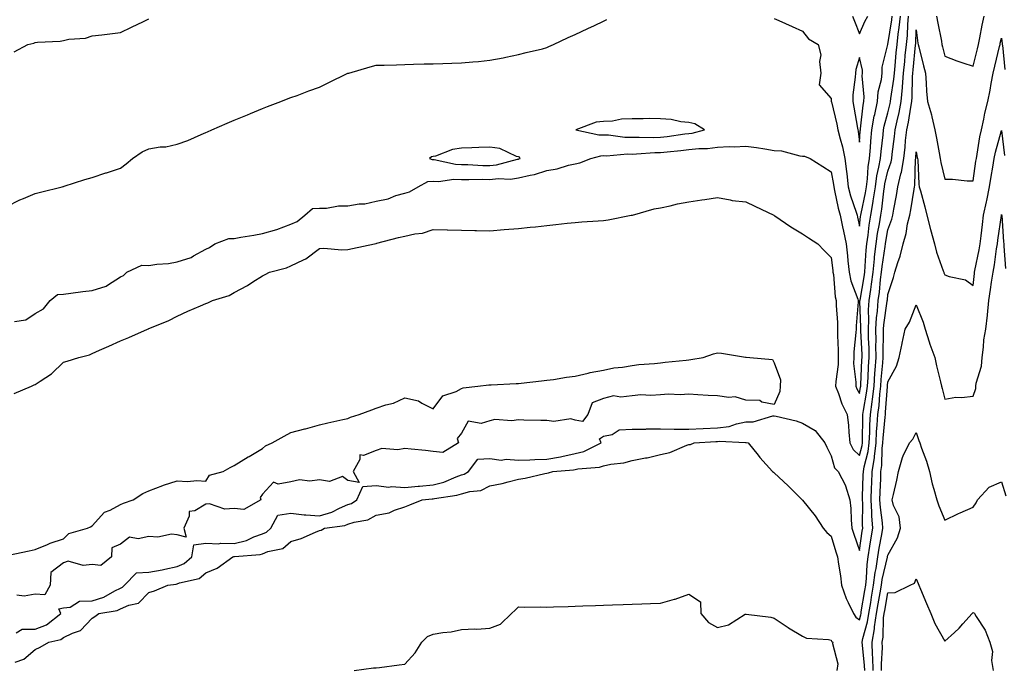
# Model space of a CAD drawing. Units: inches. Extents: x 1016003 to 1018643, y 7348058 to 7350698.
# Drawn here: x 1017023 to 1017369, y 7348212 to 7348441 of the extents above; entities that cross this region are included whole.
import ezdxf

# ---------------------------------------------------------------- set-up
doc = ezdxf.new("R2010")
doc.units = ezdxf.units.IN
doc.header["$MEASUREMENT"] = 0
doc.layers.add('Contour_10167348', color=7, linetype='Continuous', true_color=0xaa6e41)

msp = doc.modelspace()

# ---------------------------------------------------------------- linework, layer by layer
at = {"layer": 'Contour_10167348'}
for points in [[(1017018.05, 7348375.06, 3243), (1017022.64, 7348377.33, 3243), (1017023.98, 7348377.85, 3243), (1017028.05, 7348379.59, 3243), (1017029.87, 7348380.1, 3243), (1017037.51, 7348381.92, 3243), (1017037.94, 7348382.03, 3243), (1017038.05, 7348382.05, 3243), (1017038.24, 7348382.11, 3243), (1017045.5, 7348384.47, 3243), (1017048.05, 7348385.16, 3243), (1017052.91, 7348386.79, 3243), (1017053.12, 7348386.86, 3243), (1017058.05, 7348388.47, 3243), (1017060.02, 7348389.95, 3243), (1017062.29, 7348391.92, 3243), (1017065.73, 7348394.24, 3243), (1017068.05, 7348395.26, 3243), (1017072.06, 7348395.93, 3243), (1017073.97, 7348396.01, 3243), (1017078.05, 7348396.96, 3243), (1017081.71, 7348398.25, 3243), (1017086.49, 7348400.36, 3243), (1017088.05, 7348400.99, 3243), (1017088.69, 7348401.28, 3243), (1017090.17, 7348401.92, 3243), (1017095.65, 7348404.32, 3243), (1017098.05, 7348405.37, 3243), (1017102.71, 7348407.26, 3243), (1017103.86, 7348407.73, 3243), (1017108.05, 7348409.42, 3243), (1017109.84, 7348410.14, 3243), (1017114.43, 7348411.92, 3243), (1017117.04, 7348412.93, 3243), (1017118.05, 7348413.29, 3243), (1017120.19, 7348414.06, 3243), (1017124.37, 7348415.6, 3243), (1017128.05, 7348416.89, 3243), (1017131.41, 7348418.57, 3243), (1017137.85, 7348421.72, 3243), (1017138.05, 7348421.82, 3243), (1017138.13, 7348421.85, 3243), (1017138.39, 7348421.92, 3243), (1017145.88, 7348424.08, 3243), (1017148.05, 7348424.64, 3243), (1017150.85, 7348424.72, 3243), (1017155.13, 7348424.84, 3243), (1017158.05, 7348424.92, 3243), (1017161.14, 7348425.01, 3243), (1017164.86, 7348425.11, 3243), (1017168.05, 7348425.2, 3243), (1017171.42, 7348425.29, 3243), (1017174.58, 7348425.38, 3243), (1017178.05, 7348425.48, 3243), (1017182.01, 7348425.88, 3243), (1017184.03, 7348425.94, 3243), (1017188.05, 7348426.41, 3243), (1017192.72, 7348427.25, 3243), (1017193.6, 7348427.47, 3243), (1017198.05, 7348428.37, 3243), (1017200.82, 7348429.14, 3243), (1017206.59, 7348430.47, 3243), (1017208.05, 7348430.85, 3243), (1017208.78, 7348431.19, 3243), (1017210.36, 7348431.92, 3243), (1017215.56, 7348434.41, 3243), (1017218.05, 7348435.47, 3243), (1017222.43, 7348437.54, 3243), (1017224.77, 7348438.63, 3243), (1017228.05, 7348440.18, 3243), (1017229.2, 7348440.77, 3243)], [(1017020.66, 7348309.31, 3241), (1017026.78, 7348311.92, 3241), (1017027.67, 7348312.3, 3241), (1017028.05, 7348312.47, 3241), (1017029.8, 7348313.66, 3241), (1017033.79, 7348316.17, 3241), (1017038.05, 7348320.3, 3241), (1017039.3, 7348320.67, 3241), (1017043.45, 7348321.92, 3241), (1017047.11, 7348322.85, 3241), (1017048.05, 7348323.38, 3241), (1017050.64, 7348324.51, 3241), (1017054, 7348325.98, 3241), (1017058.05, 7348327.76, 3241), (1017060.95, 7348329.02, 3241), (1017067.53, 7348331.92, 3241), (1017067.92, 7348332.05, 3241), (1017068.05, 7348332.11, 3241), (1017068.4, 7348332.27, 3241), (1017075.03, 7348334.94, 3241), (1017078.05, 7348336.52, 3241), (1017081.8, 7348338.17, 3241), (1017086.25, 7348340.13, 3241), (1017088.05, 7348340.92, 3241), (1017088.76, 7348341.2, 3241), (1017090.41, 7348341.92, 3241), (1017096.28, 7348343.69, 3241), (1017098.05, 7348344.82, 3241), (1017102.71, 7348347.27, 3241), (1017104.65, 7348348.52, 3241), (1017108.05, 7348350.61, 3241), (1017108.91, 7348351.07, 3241), (1017110.52, 7348351.92, 3241), (1017116.5, 7348353.47, 3241), (1017118.05, 7348354.2, 3241), (1017122.44, 7348356.32, 3241), (1017123.32, 7348356.64, 3241), (1017128.05, 7348360.19, 3241), (1017129.66, 7348360.31, 3241), (1017135.93, 7348359.81, 3241), (1017138.05, 7348359.92, 3241), (1017139.69, 7348360.28, 3241), (1017147.41, 7348361.92, 3241), (1017147.94, 7348362.03, 3241), (1017148.05, 7348362.05, 3241), (1017148.23, 7348362.09, 3241), (1017155.82, 7348364.15, 3241), (1017158.05, 7348364.61, 3241), (1017161.56, 7348365.43, 3241), (1017164.37, 7348365.6, 3241), (1017168.05, 7348366.95, 3241), (1017172.96, 7348366.83, 3241), (1017173.15, 7348366.82, 3241), (1017178.05, 7348366.72, 3241), (1017182.75, 7348366.62, 3241), (1017183.37, 7348366.6, 3241), (1017188.05, 7348366.5, 3241), (1017193.02, 7348366.89, 3241), (1017193.08, 7348366.9, 3241), (1017198.05, 7348367.28, 3241), (1017202.25, 7348367.73, 3241), (1017204.05, 7348367.92, 3241), (1017208.05, 7348368.35, 3241), (1017211.28, 7348368.69, 3241), (1017215.25, 7348369.11, 3241), (1017218.05, 7348369.41, 3241), (1017220.37, 7348369.6, 3241), (1017226.09, 7348369.96, 3241), (1017228.05, 7348370.11, 3241), (1017229.62, 7348370.35, 3241), (1017237.71, 7348371.92, 3241), (1017238, 7348371.97, 3241), (1017238.05, 7348372, 3241), (1017238.16, 7348372.02, 3241), (1017245.77, 7348374.19, 3241), (1017248.05, 7348374.59, 3241), (1017251.39, 7348375.26, 3241), (1017254.05, 7348375.92, 3241), (1017258.05, 7348376.65, 3241), (1017262.58, 7348377.39, 3241), (1017263.61, 7348377.48, 3241), (1017268.05, 7348378.12, 3241), (1017272.58, 7348377.39, 3241), (1017273.27, 7348377.15, 3241), (1017278.05, 7348376.66, 3241), (1017281.25, 7348375.12, 3241), (1017287.89, 7348371.92, 3241), (1017287.99, 7348371.86, 3241), (1017288.05, 7348371.84, 3241), (1017288.3, 7348371.67, 3241), (1017293.95, 7348367.82, 3241), (1017298.05, 7348365.36, 3241), (1017300.14, 7348364.01, 3241), (1017303.34, 7348361.92, 3241), (1017305.67, 7348359.54, 3241), (1017308.05, 7348357.06, 3241), (1017308.65, 7348352.51, 3241), (1017308.7, 7348351.92, 3241), (1017308.87, 7348351.1, 3241), (1017309.44, 7348343.31, 3241), (1017309.82, 7348341.92, 3241), (1017309.82, 7348340.16, 3241), (1017310.35, 7348334.23, 3241), (1017310.35, 7348331.92, 3241), (1017310.3, 7348329.68, 3241), (1017310.6, 7348324.46, 3241), (1017310.53, 7348321.92, 3241), (1017310.5, 7348319.46, 3241), (1017309.68, 7348313.56, 3241), (1017309.66, 7348311.92, 3241), (1017310.69, 7348309.28, 3241), (1017311.79, 7348305.67, 3241), (1017313.71, 7348301.92, 3241), (1017314.23, 7348298.1, 3241), (1017314.28, 7348295.69, 3241), (1017314.69, 7348291.92, 3241), (1017315.78, 7348289.65, 3241), (1017318.05, 7348287.48, 3241), (1017318.99, 7348290.98, 3241), (1017319.11, 7348291.92, 3241), (1017319.16, 7348293.03, 3241), (1017319.21, 7348300.76, 3241), (1017319.27, 7348301.92, 3241), (1017319.46, 7348303.33, 3241), (1017320.55, 7348309.42, 3241), (1017320.85, 7348311.92, 3241), (1017321.05, 7348314.91, 3241), (1017321.21, 7348318.76, 3241), (1017321.43, 7348321.92, 3241), (1017321.4, 7348325.26, 3241), (1017321.23, 7348328.74, 3241), (1017321.19, 7348331.92, 3241), (1017321.36, 7348335.23, 3241), (1017321.22, 7348338.74, 3241), (1017321.43, 7348341.92, 3241), (1017321.99, 7348345.86, 3241), (1017322.31, 7348347.66, 3241), (1017322.86, 7348351.92, 3241), (1017323.3, 7348356.67, 3241), (1017323.39, 7348357.27, 3241), (1017323.88, 7348361.92, 3241), (1017324.43, 7348365.54, 3241), (1017325.08, 7348368.95, 3241), (1017325.56, 7348371.92, 3241), (1017325.92, 7348374.05, 3241), (1017326.59, 7348380.45, 3241), (1017326.8, 7348381.92, 3241), (1017326.95, 7348383.02, 3241), (1017328.05, 7348387.44, 3241), (1017329.21, 7348390.76, 3241), (1017329.4, 7348391.92, 3241), (1017329.57, 7348393.44, 3241), (1017330.36, 7348399.61, 3241), (1017330.62, 7348401.92, 3241), (1017331.28, 7348405.15, 3241), (1017331.97, 7348408, 3241), (1017332.7, 7348411.92, 3241), (1017333.17, 7348416.81, 3241), (1017333.17, 7348417.04, 3241), (1017333.56, 7348421.92, 3241), (1017333.96, 7348426.01, 3241), (1017334.17, 7348428.04, 3241), (1017334.55, 7348431.92, 3241), (1017334.89, 7348435.08, 3241), (1017335.06, 7348438.93, 3241), (1017335.34, 7348441.92, 3241)], [(1017020.66, 7348429.32, 3244), (1017025.51, 7348431.92, 3244), (1017027.57, 7348432.4, 3244), (1017028.05, 7348432.62, 3244), (1017028.89, 7348432.76, 3244), (1017036.87, 7348433.1, 3244), (1017038.05, 7348433.37, 3244), (1017039.92, 7348433.8, 3244), (1017045.81, 7348434.16, 3244), (1017048.05, 7348434.96, 3244), (1017051.51, 7348435.38, 3244), (1017054.29, 7348435.68, 3244), (1017058.05, 7348436.16, 3244), (1017061.96, 7348438.01, 3244), (1017066.14, 7348440.01, 3244), (1017068.05, 7348440.92, 3244)], [(1017020.78, 7348334.65, 3242), (1017024.79, 7348335.18, 3242), (1017028.05, 7348337.42, 3242), (1017030.95, 7348339.02, 3242), (1017033.3, 7348341.92, 3242), (1017035.88, 7348344.08, 3242), (1017038.05, 7348344.22, 3242), (1017040.65, 7348344.52, 3242), (1017044.87, 7348345.1, 3242), (1017048.05, 7348345.45, 3242), (1017053, 7348346.97, 3242), (1017053.45, 7348347.32, 3242), (1017058.05, 7348350.28, 3242), (1017059.18, 7348350.79, 3242), (1017060.25, 7348351.92, 3242), (1017065.59, 7348354.38, 3242), (1017068.05, 7348354.3, 3242), (1017070.86, 7348354.73, 3242), (1017074.98, 7348354.99, 3242), (1017078.05, 7348355.57, 3242), (1017082.92, 7348357.05, 3242), (1017083.77, 7348357.64, 3242), (1017088.05, 7348360.07, 3242), (1017089.38, 7348360.59, 3242), (1017091.31, 7348361.92, 3242), (1017096.17, 7348363.8, 3242), (1017098.05, 7348363.8, 3242), (1017100.35, 7348364.22, 3242), (1017104.99, 7348364.98, 3242), (1017108.05, 7348365.57, 3242), (1017113.03, 7348366.9, 3242), (1017113.07, 7348366.9, 3242), (1017118.05, 7348368.82, 3242), (1017120.26, 7348369.71, 3242), (1017122.89, 7348371.92, 3242), (1017125.64, 7348374.33, 3242), (1017128.05, 7348374.46, 3242), (1017130.59, 7348374.45, 3242), (1017134.75, 7348375.22, 3242), (1017138.05, 7348375.22, 3242), (1017142.03, 7348375.9, 3242), (1017144.02, 7348375.95, 3242), (1017148.05, 7348376.94, 3242), (1017152.25, 7348377.73, 3242), (1017154.95, 7348378.82, 3242), (1017158.05, 7348379.66, 3242), (1017159.79, 7348380.18, 3242), (1017162.78, 7348381.92, 3242), (1017166.15, 7348383.82, 3242), (1017168.05, 7348383.89, 3242), (1017169.93, 7348383.8, 3242), (1017175.36, 7348384.61, 3242), (1017178.05, 7348384.52, 3242), (1017180.61, 7348384.48, 3242), (1017185.4, 7348384.56, 3242), (1017188.05, 7348384.52, 3242), (1017190.95, 7348384.82, 3242), (1017195.3, 7348384.67, 3242), (1017198.05, 7348385.05, 3242), (1017202.18, 7348386.06, 3242), (1017203.74, 7348386.23, 3242), (1017208.05, 7348387.7, 3242), (1017211.7, 7348388.27, 3242), (1017215.63, 7348389.49, 3242), (1017218.05, 7348389.99, 3242), (1017219.65, 7348390.31, 3242), (1017223.5, 7348391.92, 3242), (1017227.1, 7348392.87, 3242), (1017228.05, 7348392.89, 3242), (1017228.99, 7348392.86, 3242), (1017236.49, 7348393.48, 3242), (1017238.05, 7348393.44, 3242), (1017239.61, 7348393.48, 3242), (1017246.02, 7348393.95, 3242), (1017248.05, 7348394, 3242), (1017250.39, 7348394.27, 3242), (1017255.23, 7348394.74, 3242), (1017258.05, 7348395.08, 3242), (1017261.59, 7348395.45, 3242), (1017264.59, 7348395.38, 3242), (1017268.05, 7348395.85, 3242), (1017272.21, 7348396.08, 3242), (1017274.01, 7348395.97, 3242), (1017278.05, 7348396.25, 3242), (1017281.84, 7348395.7, 3242), (1017284.74, 7348395.23, 3242), (1017288.05, 7348394.74, 3242), (1017290.66, 7348394.53, 3242), (1017297.12, 7348392.85, 3242), (1017298.05, 7348392.75, 3242), (1017298.76, 7348392.64, 3242), (1017300.71, 7348391.92, 3242), (1017305.19, 7348389.06, 3242), (1017308.05, 7348387.24, 3242), (1017308.9, 7348382.77, 3242), (1017309, 7348381.92, 3242), (1017309.32, 7348380.65, 3242), (1017310.53, 7348374.4, 3242), (1017311.26, 7348371.92, 3242), (1017312.13, 7348367.84, 3242), (1017312.45, 7348366.32, 3242), (1017313.38, 7348361.92, 3242), (1017313.85, 7348357.72, 3242), (1017314, 7348355.97, 3242), (1017314.43, 7348351.92, 3242), (1017315.03, 7348348.9, 3242), (1017317.49, 7348342.48, 3242), (1017317.64, 7348341.92, 3242), (1017317.64, 7348341.51, 3242), (1017316.86, 7348333.11, 3242), (1017316.86, 7348331.92, 3242), (1017316.82, 7348330.69, 3242), (1017316.07, 7348323.9, 3242), (1017316.02, 7348321.92, 3242), (1017316, 7348319.86, 3242), (1017316.74, 7348313.22, 3242), (1017316.72, 7348311.92, 3242), (1017317.09, 7348310.97, 3242), (1017318.05, 7348309.32, 3242), (1017318.44, 7348311.52, 3242), (1017318.49, 7348311.92, 3242), (1017318.52, 7348312.39, 3242), (1017318.91, 7348321.07, 3242), (1017318.97, 7348321.92, 3242), (1017318.96, 7348322.82, 3242), (1017318.55, 7348331.43, 3242), (1017318.54, 7348331.92, 3242), (1017318.57, 7348332.43, 3242), (1017318.21, 7348341.76, 3242), (1017318.22, 7348341.92, 3242), (1017318.25, 7348342.12, 3242), (1017319.7, 7348350.27, 3242), (1017319.92, 7348351.92, 3242), (1017320.1, 7348353.98, 3242), (1017320.36, 7348359.61, 3242), (1017320.61, 7348361.92, 3242), (1017321.06, 7348364.93, 3242), (1017321.49, 7348368.48, 3242), (1017322.04, 7348371.92, 3242), (1017322.85, 7348376.72, 3242), (1017322.92, 7348377.05, 3242), (1017323.66, 7348381.92, 3242), (1017324.16, 7348385.8, 3242), (1017324.91, 7348388.78, 3242), (1017325.42, 7348391.92, 3242), (1017325.64, 7348394.33, 3242), (1017326.37, 7348400.24, 3242), (1017326.53, 7348401.92, 3242), (1017326.76, 7348403.21, 3242), (1017328.05, 7348407.96, 3242), (1017328.81, 7348411.15, 3242), (1017328.96, 7348411.92, 3242), (1017329.06, 7348412.93, 3242), (1017330.16, 7348419.81, 3242), (1017330.34, 7348421.92, 3242), (1017330.58, 7348424.45, 3242), (1017331.01, 7348428.96, 3242), (1017331.3, 7348431.92, 3242), (1017331.68, 7348435.55, 3242), (1017332.05, 7348437.92, 3242), (1017332.43, 7348441.92, 3242)], [(1017288.05, 7348441.04, 3243), (1017289.64, 7348440.33, 3243), (1017294.35, 7348438.22, 3243), (1017298.05, 7348436.58, 3243), (1017300.07, 7348433.94, 3243), (1017303.49, 7348431.92, 3243), (1017304.4, 7348428.26, 3243), (1017304, 7348425.98, 3243), (1017304.5, 7348421.92, 3243), (1017303.91, 7348417.78, 3243), (1017308.05, 7348412.91, 3243), (1017308.13, 7348412, 3243), (1017308.13, 7348411.92, 3243), (1017308.16, 7348411.82, 3243), (1017310.06, 7348403.93, 3243), (1017310.46, 7348401.92, 3243), (1017311.2, 7348398.77, 3243), (1017312.08, 7348395.95, 3243), (1017312.85, 7348391.92, 3243), (1017313.48, 7348387.35, 3243), (1017313.55, 7348386.43, 3243), (1017314.09, 7348381.92, 3243), (1017314.89, 7348378.76, 3243), (1017316.9, 7348373.07, 3243), (1017317.24, 7348371.92, 3243), (1017317.38, 7348371.25, 3243), (1017318.05, 7348368.1, 3243), (1017318.46, 7348371.51, 3243), (1017318.53, 7348371.92, 3243), (1017318.63, 7348372.49, 3243), (1017320.18, 7348379.79, 3243), (1017320.5, 7348381.92, 3243), (1017320.87, 7348384.75, 3243), (1017321.06, 7348388.91, 3243), (1017321.55, 7348391.92, 3243), (1017321.91, 7348395.77, 3243), (1017322.05, 7348397.92, 3243), (1017322.44, 7348401.92, 3243), (1017323.27, 7348406.7, 3243), (1017323.44, 7348407.32, 3243), (1017324.4, 7348411.92, 3243), (1017324.64, 7348415.33, 3243), (1017325.78, 7348419.66, 3243), (1017326.03, 7348421.92, 3243), (1017326.04, 7348423.93, 3243), (1017328.04, 7348431.91, 3243), (1017328.04, 7348431.92, 3243), (1017328.05, 7348431.93, 3243), (1017329.4, 7348440.58, 3243), (1017329.52, 7348441.92, 3243)], [(1017315.61, 7348441.92, 3244), (1017316.27, 7348440.14, 3244), (1017318.05, 7348435.67, 3244), (1017319.89, 7348440.08, 3244), (1017320.99, 7348441.92, 3244)], [(1017345.17, 7348441.92, 3241), (1017345.56, 7348439.43, 3241), (1017346.88, 7348433.09, 3241), (1017347.08, 7348431.92, 3241), (1017347.28, 7348431.14, 3241), (1017348.05, 7348427.9, 3241), (1017352.35, 7348426.22, 3241), (1017354.42, 7348425.55, 3241), (1017358.05, 7348424.27, 3241), (1017359.53, 7348430.43, 3241), (1017359.9, 7348431.92, 3241), (1017360.37, 7348434.24, 3241), (1017361.18, 7348438.78, 3241), (1017361.88, 7348441.92, 3241)], [(1017021.34, 7348225.21, 3240), (1017023.51, 7348226.46, 3240), (1017028.05, 7348226.45, 3240), (1017031.99, 7348227.98, 3240), (1017037.05, 7348231.92, 3240), (1017036.34, 7348233.63, 3240), (1017038.05, 7348234, 3240), (1017040.32, 7348234.19, 3240), (1017043.69, 7348236.28, 3240), (1017048.05, 7348236.37, 3240), (1017052.26, 7348237.71, 3240), (1017056.07, 7348239.94, 3240), (1017058.05, 7348240.89, 3240), (1017058.77, 7348241.2, 3240), (1017059.49, 7348241.92, 3240), (1017063.71, 7348246.26, 3240), (1017068.05, 7348246.44, 3240), (1017072.67, 7348247.3, 3240), (1017073.7, 7348247.58, 3240), (1017078.05, 7348248.51, 3240), (1017080.45, 7348249.51, 3240), (1017083.18, 7348251.92, 3240), (1017083.89, 7348256.09, 3240), (1017088.05, 7348256.74, 3240), (1017092.63, 7348256.5, 3240), (1017093.27, 7348256.69, 3240), (1017098.05, 7348256.56, 3240), (1017102.39, 7348257.58, 3240), (1017105.03, 7348258.9, 3240), (1017108.05, 7348260, 3240), (1017109.42, 7348260.55, 3240), (1017110.93, 7348261.92, 3240), (1017113.45, 7348266.52, 3240), (1017118.05, 7348267.19, 3240), (1017122.72, 7348266.59, 3240), (1017123.29, 7348266.68, 3240), (1017128.05, 7348266.31, 3240), (1017132.42, 7348267.55, 3240), (1017135.12, 7348268.99, 3240), (1017138.05, 7348270.23, 3240), (1017139.32, 7348270.65, 3240), (1017141.18, 7348271.92, 3240), (1017143.32, 7348276.65, 3240), (1017148.05, 7348276.93, 3240), (1017152.47, 7348276.35, 3240), (1017153.42, 7348276.55, 3240), (1017158.05, 7348276.23, 3240), (1017162.81, 7348276.68, 3240), (1017163.26, 7348276.72, 3240), (1017168.05, 7348277.17, 3240), (1017171.84, 7348278.13, 3240), (1017176.18, 7348280.05, 3240), (1017178.05, 7348280.69, 3240), (1017179.01, 7348280.96, 3240), (1017180.52, 7348281.92, 3240), (1017183.74, 7348286.23, 3240), (1017188.05, 7348286.42, 3240), (1017192.03, 7348285.91, 3240), (1017193.79, 7348286.18, 3240), (1017198.05, 7348285.85, 3240), (1017202.12, 7348285.99, 3240), (1017203.86, 7348286.11, 3240), (1017208.05, 7348286.25, 3240), (1017212.9, 7348287.07, 3240), (1017213.32, 7348287.19, 3240), (1017218.05, 7348288.19, 3240), (1017221.08, 7348288.89, 3240), (1017227.18, 7348291.92, 3240), (1017226.64, 7348293.33, 3240), (1017228.05, 7348294.29, 3240), (1017231.01, 7348294.87, 3240), (1017233.47, 7348296.51, 3240), (1017238.05, 7348296.75, 3240), (1017242.9, 7348296.77, 3240), (1017243.15, 7348296.83, 3240), (1017248.05, 7348296.85, 3240), (1017252.88, 7348296.75, 3240), (1017253.18, 7348296.79, 3240), (1017258.05, 7348296.71, 3240), (1017263.02, 7348296.95, 3240), (1017263.08, 7348296.95, 3240), (1017268.05, 7348297.18, 3240), (1017272.24, 7348297.73, 3240), (1017274.78, 7348298.64, 3240), (1017278.05, 7348299.29, 3240), (1017280.62, 7348299.35, 3240), (1017287.57, 7348301.44, 3240), (1017288.05, 7348301.46, 3240), (1017288.7, 7348301.27, 3240), (1017295.8, 7348299.68, 3240), (1017298.05, 7348298.88, 3240), (1017302.42, 7348296.3, 3240), (1017305.89, 7348291.92, 3240), (1017306.59, 7348290.47, 3240), (1017308.05, 7348287.34, 3240), (1017309.25, 7348283.12, 3240), (1017310.52, 7348281.92, 3240), (1017313.13, 7348276.99, 3240), (1017313.15, 7348276.82, 3240), (1017314.65, 7348271.92, 3240), (1017315.01, 7348268.88, 3240), (1017315.07, 7348264.9, 3240), (1017315.36, 7348261.92, 3240), (1017316.02, 7348259.88, 3240), (1017318.05, 7348254.07, 3240), (1017319.05, 7348260.92, 3240), (1017319.21, 7348261.92, 3240), (1017319.13, 7348263.01, 3240), (1017319.18, 7348270.79, 3240), (1017319.11, 7348271.92, 3240), (1017319.15, 7348273.02, 3240), (1017319.39, 7348280.59, 3240), (1017319.43, 7348281.92, 3240), (1017319.7, 7348283.57, 3240), (1017321.12, 7348288.85, 3240), (1017321.51, 7348291.92, 3240), (1017321.68, 7348295.56, 3240), (1017321.7, 7348298.27, 3240), (1017321.9, 7348301.92, 3240), (1017322.48, 7348306.35, 3240), (1017322.66, 7348307.31, 3240), (1017323.21, 7348311.92, 3240), (1017323.5, 7348316.47, 3240), (1017323.6, 7348317.47, 3240), (1017323.9, 7348321.92, 3240), (1017323.86, 7348326.11, 3240), (1017323.9, 7348327.76, 3240), (1017323.85, 7348331.92, 3240), (1017324.06, 7348335.92, 3240), (1017324.41, 7348338.28, 3240), (1017324.63, 7348341.92, 3240), (1017325.06, 7348344.91, 3240), (1017325.47, 7348349.35, 3240), (1017325.81, 7348351.92, 3240), (1017326.01, 7348353.97, 3240), (1017327.04, 7348360.91, 3240), (1017327.15, 7348361.92, 3240), (1017327.27, 7348362.7, 3240), (1017328.05, 7348366.77, 3240), (1017329.46, 7348370.52, 3240), (1017329.79, 7348371.92, 3240), (1017330.16, 7348374.03, 3240), (1017331.06, 7348378.91, 3240), (1017331.58, 7348381.92, 3240), (1017332.61, 7348386.48, 3240), (1017332.84, 7348387.13, 3240), (1017333.62, 7348391.92, 3240), (1017334.07, 7348395.9, 3240), (1017334.28, 7348398.15, 3240), (1017334.69, 7348401.92, 3240), (1017335.27, 7348404.7, 3240), (1017336.07, 7348409.94, 3240), (1017336.45, 7348411.92, 3240), (1017336.59, 7348413.38, 3240), (1017336.68, 7348420.55, 3240), (1017336.79, 7348421.92, 3240), (1017336.91, 7348423.07, 3240), (1017337.78, 7348431.65, 3240), (1017337.81, 7348431.92, 3240), (1017337.83, 7348432.14, 3240), (1017338.05, 7348437.15, 3240), (1017338.59, 7348432.46, 3240), (1017338.68, 7348431.92, 3240), (1017338.9, 7348431.07, 3240), (1017340.62, 7348424.49, 3240), (1017341.25, 7348421.92, 3240), (1017341.56, 7348418.41, 3240), (1017341.65, 7348415.52, 3240), (1017342.01, 7348411.92, 3240), (1017343.34, 7348407.21, 3240), (1017343.48, 7348406.49, 3240), (1017344.6, 7348401.92, 3240), (1017345.14, 7348399.01, 3240), (1017346.1, 7348393.87, 3240), (1017346.46, 7348391.92, 3240), (1017346.64, 7348390.51, 3240), (1017348.05, 7348384.63, 3240), (1017350.73, 7348384.59, 3240), (1017355.92, 7348384.04, 3240), (1017358.05, 7348384, 3240), (1017359.03, 7348390.94, 3240), (1017359.18, 7348391.92, 3240), (1017359.48, 7348393.35, 3240), (1017360.43, 7348399.54, 3240), (1017360.99, 7348401.92, 3240), (1017361.79, 7348405.66, 3240), (1017362.12, 7348407.84, 3240), (1017363.15, 7348411.92, 3240), (1017364.03, 7348415.95, 3240), (1017364.4, 7348418.27, 3240), (1017365.12, 7348421.92, 3240), (1017365.69, 7348424.28, 3240), (1017367.34, 7348431.21, 3240), (1017367.5, 7348431.92, 3240), (1017367.6, 7348432.37, 3240), (1017368.05, 7348434.21, 3240), (1017368.29, 7348432.16, 3240), (1017368.3, 7348431.92, 3240), (1017368.32, 7348431.65, 3240), (1017369.24, 7348423.11, 3240)], [(1017021.01, 7348214.88, 3239), (1017024.04, 7348215.94, 3239), (1017028.05, 7348219.28, 3239), (1017029.86, 7348220.11, 3239), (1017032.8, 7348221.92, 3239), (1017037.1, 7348222.86, 3239), (1017038.05, 7348223.51, 3239), (1017041.23, 7348225.1, 3239), (1017044, 7348225.97, 3239), (1017048.05, 7348230.37, 3239), (1017049.07, 7348230.9, 3239), (1017050.49, 7348231.92, 3239), (1017056.9, 7348233.07, 3239), (1017058.05, 7348233.62, 3239), (1017061.04, 7348234.9, 3239), (1017064.39, 7348235.58, 3239), (1017068.05, 7348239.31, 3239), (1017070, 7348239.97, 3239), (1017074.76, 7348241.92, 3239), (1017077.67, 7348242.3, 3239), (1017078.05, 7348242.38, 3239), (1017078.84, 7348242.71, 3239), (1017085.71, 7348244.27, 3239), (1017088.05, 7348246.21, 3239), (1017092.1, 7348247.86, 3239), (1017097.64, 7348251.92, 3239), (1017097.95, 7348252.01, 3239), (1017098.05, 7348252.01, 3239), (1017098.17, 7348252.04, 3239), (1017107.26, 7348252.71, 3239), (1017108.05, 7348252.99, 3239), (1017109.87, 7348253.74, 3239), (1017115.17, 7348254.8, 3239), (1017118.05, 7348257.25, 3239), (1017121.64, 7348258.32, 3239), (1017126.72, 7348260.59, 3239), (1017128.05, 7348261.09, 3239), (1017128.7, 7348261.27, 3239), (1017129.81, 7348261.92, 3239), (1017137.03, 7348262.94, 3239), (1017138.05, 7348263.37, 3239), (1017140.22, 7348264.09, 3239), (1017145.11, 7348264.86, 3239), (1017148.05, 7348266.52, 3239), (1017152.58, 7348267.38, 3239), (1017154.45, 7348268.32, 3239), (1017158.05, 7348269.48, 3239), (1017159.83, 7348270.15, 3239), (1017164.23, 7348271.92, 3239), (1017167.72, 7348272.26, 3239), (1017168.05, 7348272.29, 3239), (1017168.54, 7348272.41, 3239), (1017176.45, 7348273.52, 3239), (1017178.05, 7348274.06, 3239), (1017181.02, 7348274.89, 3239), (1017184.79, 7348275.18, 3239), (1017188.05, 7348276.78, 3239), (1017192.37, 7348277.6, 3239), (1017194.43, 7348278.3, 3239), (1017198.05, 7348279.18, 3239), (1017200.43, 7348279.53, 3239), (1017207.34, 7348281.21, 3239), (1017208.05, 7348281.33, 3239), (1017208.59, 7348281.38, 3239), (1017210.11, 7348281.92, 3239), (1017217.47, 7348282.5, 3239), (1017218.05, 7348282.62, 3239), (1017218.97, 7348282.83, 3239), (1017226.6, 7348283.36, 3239), (1017228.05, 7348283.88, 3239), (1017230.57, 7348284.43, 3239), (1017235.1, 7348284.87, 3239), (1017238.05, 7348285.78, 3239), (1017242.75, 7348286.62, 3239), (1017243.33, 7348286.64, 3239), (1017248.05, 7348287.83, 3239), (1017251.38, 7348288.59, 3239), (1017257.26, 7348291.13, 3239), (1017258.05, 7348291.38, 3239), (1017258.57, 7348291.41, 3239), (1017259.84, 7348291.92, 3239), (1017267.57, 7348292.4, 3239), (1017268.05, 7348292.42, 3239), (1017268.63, 7348292.5, 3239), (1017277.91, 7348292.06, 3239), (1017278.05, 7348292.09, 3239), (1017278.23, 7348292.09, 3239), (1017278.92, 7348291.92, 3239), (1017282.37, 7348287.6, 3239), (1017282.97, 7348286.84, 3239), (1017287.48, 7348281.92, 3239), (1017287.77, 7348281.64, 3239), (1017288.05, 7348281.43, 3239), (1017292.93, 7348276.81, 3239), (1017297.89, 7348271.92, 3239), (1017297.97, 7348271.84, 3239), (1017298.05, 7348271.78, 3239), (1017302.42, 7348266.29, 3239), (1017305.31, 7348261.92, 3239), (1017306.53, 7348260.4, 3239), (1017308.05, 7348259.11, 3239), (1017309.74, 7348253.61, 3239), (1017310.32, 7348251.92, 3239), (1017310.66, 7348249.31, 3239), (1017311.34, 7348245.21, 3239), (1017311.74, 7348241.92, 3239), (1017313.35, 7348237.22, 3239), (1017314.09, 7348235.88, 3239), (1017315.94, 7348231.92, 3239), (1017316.77, 7348230.64, 3239), (1017318.05, 7348229.77, 3239), (1017318.52, 7348231.45, 3239), (1017318.59, 7348231.92, 3239), (1017318.69, 7348232.56, 3239), (1017319.93, 7348240.04, 3239), (1017320.26, 7348241.92, 3239), (1017320.57, 7348244.44, 3239), (1017320.74, 7348249.23, 3239), (1017321.15, 7348251.92, 3239), (1017321.73, 7348255.61, 3239), (1017322.07, 7348257.9, 3239), (1017322.74, 7348261.92, 3239), (1017322.43, 7348266.3, 3239), (1017322.44, 7348267.53, 3239), (1017322.17, 7348271.92, 3239), (1017322.33, 7348276.2, 3239), (1017322.37, 7348277.6, 3239), (1017322.52, 7348281.92, 3239), (1017323.29, 7348286.68, 3239), (1017323.3, 7348287.17, 3239), (1017323.9, 7348291.92, 3239), (1017324.09, 7348295.88, 3239), (1017324.32, 7348298.19, 3239), (1017324.52, 7348301.92, 3239), (1017324.93, 7348305.03, 3239), (1017325.23, 7348309.09, 3239), (1017325.56, 7348311.92, 3239), (1017325.72, 7348314.25, 3239), (1017326.24, 7348320.12, 3239), (1017326.37, 7348321.92, 3239), (1017326.35, 7348323.61, 3239), (1017326.52, 7348330.39, 3239), (1017326.51, 7348331.92, 3239), (1017326.58, 7348333.39, 3239), (1017327.83, 7348341.7, 3239), (1017327.84, 7348341.92, 3239), (1017327.86, 7348342.11, 3239), (1017328.05, 7348344.07, 3239), (1017329.97, 7348350, 3239), (1017330.43, 7348351.92, 3239), (1017331.51, 7348355.38, 3239), (1017332.41, 7348357.56, 3239), (1017333.41, 7348361.92, 3239), (1017334.48, 7348365.49, 3239), (1017335, 7348368.87, 3239), (1017335.73, 7348371.92, 3239), (1017336.08, 7348373.89, 3239), (1017337.29, 7348381.15, 3239), (1017337.42, 7348381.92, 3239), (1017337.53, 7348382.44, 3239), (1017337.79, 7348391.66, 3239), (1017337.84, 7348391.92, 3239), (1017337.85, 7348392.12, 3239), (1017338.05, 7348394.19, 3239), (1017338.4, 7348392.27, 3239), (1017338.47, 7348391.92, 3239), (1017338.53, 7348391.44, 3239), (1017338.96, 7348382.82, 3239), (1017339.09, 7348381.92, 3239), (1017339.48, 7348380.49, 3239), (1017341.01, 7348374.87, 3239), (1017341.79, 7348371.92, 3239), (1017343.06, 7348366.92, 3239), (1017343.06, 7348366.91, 3239), (1017344.4, 7348361.92, 3239), (1017345.11, 7348358.98, 3239), (1017347.52, 7348352.45, 3239), (1017347.68, 7348351.92, 3239), (1017347.77, 7348351.64, 3239), (1017348.05, 7348350.95, 3239), (1017349.62, 7348350.35, 3239), (1017355.36, 7348349.23, 3239), (1017358.05, 7348347.23, 3239), (1017358.48, 7348351.49, 3239), (1017358.54, 7348351.92, 3239), (1017358.65, 7348352.52, 3239), (1017360.15, 7348359.82, 3239), (1017360.5, 7348361.92, 3239), (1017360.85, 7348364.72, 3239), (1017361.3, 7348368.67, 3239), (1017361.73, 7348371.92, 3239), (1017362.72, 7348376.59, 3239), (1017362.84, 7348377.13, 3239), (1017363.83, 7348381.92, 3239), (1017364.39, 7348385.58, 3239), (1017364.94, 7348388.81, 3239), (1017365.43, 7348391.92, 3239), (1017365.88, 7348394.09, 3239), (1017368.05, 7348401.69, 3239), (1017369.09, 7348392.96, 3239)], [(1017319.92, 7348211.92, 3238), (1017319.87, 7348213.74, 3238), (1017319.08, 7348220.89, 3238), (1017319.05, 7348221.92, 3238), (1017319.26, 7348223.14, 3238), (1017320.91, 7348229.05, 3238), (1017321.31, 7348231.92, 3238), (1017321.99, 7348235.85, 3238), (1017322.29, 7348237.69, 3238), (1017323.02, 7348241.92, 3238), (1017323.58, 7348246.39, 3238), (1017323.91, 7348247.78, 3238), (1017324.54, 7348251.92, 3238), (1017325.03, 7348254.94, 3238), (1017325.9, 7348259.78, 3238), (1017326.26, 7348261.92, 3238), (1017326.13, 7348263.84, 3238), (1017325.4, 7348269.27, 3238), (1017325.24, 7348271.92, 3238), (1017325.34, 7348274.63, 3238), (1017325.52, 7348279.4, 3238), (1017325.62, 7348281.92, 3238), (1017325.95, 7348284.01, 3238), (1017326.05, 7348289.91, 3238), (1017326.29, 7348291.92, 3238), (1017326.38, 7348293.59, 3238), (1017327.1, 7348300.97, 3238), (1017327.15, 7348301.92, 3238), (1017327.26, 7348302.71, 3238), (1017327.89, 7348311.77, 3238), (1017327.91, 7348311.92, 3238), (1017327.92, 7348312.05, 3238), (1017328.05, 7348313.42, 3238), (1017331.1, 7348318.87, 3238), (1017332.05, 7348321.92, 3238), (1017333.03, 7348326.9, 3238), (1017333.03, 7348326.94, 3238), (1017334.17, 7348331.92, 3238), (1017335.64, 7348334.33, 3238), (1017338.05, 7348340.48, 3238), (1017340.5, 7348334.37, 3238), (1017341.12, 7348331.92, 3238), (1017342.55, 7348327.42, 3238), (1017342.77, 7348326.63, 3238), (1017344.51, 7348321.92, 3238), (1017345.12, 7348319, 3238), (1017346.59, 7348313.38, 3238), (1017346.93, 7348311.92, 3238), (1017347.18, 7348311.06, 3238), (1017348.05, 7348307.29, 3238), (1017352, 7348307.97, 3238), (1017354, 7348307.86, 3238), (1017358.05, 7348308.35, 3238), (1017358.95, 7348311.02, 3238), (1017358.97, 7348311.92, 3238), (1017359.06, 7348312.93, 3238), (1017361.02, 7348318.95, 3238), (1017361.18, 7348321.92, 3238), (1017361.71, 7348325.58, 3238), (1017361.8, 7348328.17, 3238), (1017362.5, 7348331.92, 3238), (1017363.12, 7348336.86, 3238), (1017363.11, 7348336.98, 3238), (1017363.58, 7348341.92, 3238), (1017364.1, 7348345.87, 3238), (1017364.55, 7348348.42, 3238), (1017365.06, 7348351.92, 3238), (1017365.51, 7348354.46, 3238), (1017366.29, 7348360.16, 3238), (1017366.59, 7348361.92, 3238), (1017366.75, 7348363.22, 3238), (1017367.99, 7348371.86, 3238), (1017368, 7348371.92, 3238), (1017368.01, 7348371.96, 3238), (1017368.05, 7348372.17, 3238), (1017368.07, 7348371.94, 3238), (1017368.07, 7348371.92, 3238), (1017368.08, 7348371.9, 3238), (1017368.72, 7348362.6, 3238), (1017368.79, 7348361.92, 3238), (1017368.86, 7348361.11, 3238), (1017369.39, 7348353.26, 3238)], [(1017018.62, 7348252.49, 3240), (1017025.93, 7348254.03, 3240), (1017028.05, 7348254.49, 3240), (1017032.38, 7348256.25, 3240), (1017033.29, 7348256.68, 3240), (1017038.05, 7348258.22, 3240), (1017039.88, 7348260.09, 3240), (1017046.51, 7348261.92, 3240), (1017047.48, 7348262.48, 3240), (1017048.05, 7348262.8, 3240), (1017052.42, 7348267.55, 3240), (1017054.45, 7348268.32, 3240), (1017058.05, 7348270.25, 3240), (1017059.17, 7348270.79, 3240), (1017062.52, 7348271.92, 3240), (1017065.87, 7348274.09, 3240), (1017068.05, 7348275.05, 3240), (1017072.98, 7348276.98, 3240), (1017073.15, 7348277.02, 3240), (1017078.05, 7348278.55, 3240), (1017081.64, 7348278.33, 3240), (1017084.9, 7348278.77, 3240), (1017088.05, 7348278.47, 3240), (1017089.4, 7348280.57, 3240), (1017094.19, 7348281.92, 3240), (1017096.65, 7348283.31, 3240), (1017098.05, 7348284.04, 3240), (1017102.98, 7348286.98, 3240), (1017103.31, 7348287.18, 3240), (1017108.05, 7348290.01, 3240), (1017109.04, 7348290.93, 3240), (1017111.47, 7348291.92, 3240), (1017115.7, 7348294.28, 3240), (1017118.05, 7348295.56, 3240), (1017122.97, 7348296.84, 3240), (1017123.1, 7348296.87, 3240), (1017128.05, 7348298.33, 3240), (1017130.99, 7348298.98, 3240), (1017136.27, 7348300.14, 3240), (1017138.05, 7348300.53, 3240), (1017139.01, 7348300.96, 3240), (1017141.99, 7348301.92, 3240), (1017146.45, 7348303.52, 3240), (1017148.05, 7348304.13, 3240), (1017151.39, 7348305.26, 3240), (1017154.09, 7348305.88, 3240), (1017158.05, 7348307.76, 3240), (1017162.86, 7348306.73, 3240), (1017164.05, 7348305.92, 3240), (1017168.05, 7348303.94, 3240), (1017171.47, 7348308.51, 3240), (1017176.14, 7348310.01, 3240), (1017178.05, 7348311.01, 3240), (1017178.66, 7348311.31, 3240), (1017183.82, 7348311.92, 3240), (1017187.68, 7348312.29, 3240), (1017188.05, 7348312.32, 3240), (1017188.46, 7348312.34, 3240), (1017197.22, 7348312.75, 3240), (1017198.05, 7348312.79, 3240), (1017199.02, 7348312.89, 3240), (1017206.18, 7348313.78, 3240), (1017208.05, 7348313.95, 3240), (1017210.36, 7348314.23, 3240), (1017214.95, 7348315.02, 3240), (1017218.05, 7348315.36, 3240), (1017222.54, 7348316.41, 3240), (1017223.3, 7348316.67, 3240), (1017228.05, 7348317.5, 3240), (1017231.64, 7348318.32, 3240), (1017234.68, 7348318.55, 3240), (1017238.05, 7348319.16, 3240), (1017240.48, 7348319.49, 3240), (1017245.96, 7348319.84, 3240), (1017248.05, 7348320.08, 3240), (1017249.64, 7348320.33, 3240), (1017257.09, 7348320.96, 3240), (1017258.05, 7348321.09, 3240), (1017258.75, 7348321.22, 3240), (1017263.1, 7348321.92, 3240), (1017266.74, 7348323.23, 3240), (1017268.05, 7348323.53, 3240), (1017269.56, 7348323.43, 3240), (1017277.91, 7348322.05, 3240), (1017278.05, 7348322.04, 3240), (1017278.16, 7348322.03, 3240), (1017279.44, 7348321.92, 3240), (1017287.41, 7348321.28, 3240), (1017288.05, 7348320.09, 3240), (1017290.28, 7348314.14, 3240), (1017290.14, 7348311.92, 3240), (1017290, 7348309.97, 3240), (1017288.05, 7348305.45, 3240), (1017283.73, 7348306.24, 3240), (1017282.97, 7348306.84, 3240), (1017278.05, 7348306.97, 3240), (1017274.3, 7348308.17, 3240), (1017272.13, 7348307.84, 3240), (1017268.05, 7348308.46, 3240), (1017264.76, 7348308.63, 3240), (1017261.13, 7348308.85, 3240), (1017258.05, 7348309.01, 3240), (1017254.93, 7348308.8, 3240), (1017250.88, 7348309.09, 3240), (1017248.05, 7348308.85, 3240), (1017244.7, 7348308.57, 3240), (1017241.11, 7348308.86, 3240), (1017238.05, 7348308.5, 3240), (1017234.11, 7348307.99, 3240), (1017231.5, 7348308.48, 3240), (1017228.05, 7348307.51, 3240), (1017224.01, 7348305.96, 3240), (1017222.47, 7348301.92, 3240), (1017220.55, 7348299.42, 3240), (1017218.05, 7348299.97, 3240), (1017216.49, 7348300.35, 3240), (1017210.52, 7348299.44, 3240), (1017208.05, 7348299.76, 3240), (1017205.92, 7348299.79, 3240), (1017200.01, 7348299.95, 3240), (1017198.05, 7348299.98, 3240), (1017195.77, 7348299.64, 3240), (1017189.78, 7348300.2, 3240), (1017188.05, 7348299.74, 3240), (1017184.9, 7348298.76, 3240), (1017180.41, 7348299.56, 3240), (1017178.05, 7348295.31, 3240), (1017176.53, 7348293.45, 3240), (1017176.94, 7348291.92, 3240), (1017171.42, 7348288.55, 3240), (1017168.05, 7348288.95, 3240), (1017165.37, 7348289.25, 3240), (1017160.28, 7348289.69, 3240), (1017158.05, 7348289.94, 3240), (1017155.61, 7348289.48, 3240), (1017150.05, 7348289.92, 3240), (1017148.05, 7348289.2, 3240), (1017143.57, 7348287.44, 3240), (1017142.26, 7348287.71, 3240), (1017142.24, 7348286.1, 3240), (1017139.87, 7348281.92, 3240), (1017142.01, 7348277.96, 3240), (1017138.05, 7348278.66, 3240), (1017136.21, 7348280.09, 3240), (1017131.63, 7348278.33, 3240), (1017128.05, 7348278.92, 3240), (1017124.62, 7348278.49, 3240), (1017121.02, 7348278.95, 3240), (1017118.05, 7348278.27, 3240), (1017113.57, 7348277.43, 3240), (1017111.89, 7348278.09, 3240), (1017108.05, 7348273.92, 3240), (1017107.2, 7348272.76, 3240), (1017107.44, 7348271.92, 3240), (1017101.45, 7348268.52, 3240), (1017098.05, 7348268.87, 3240), (1017094.82, 7348268.68, 3240), (1017089.41, 7348270.56, 3240), (1017088.05, 7348270.36, 3240), (1017084.23, 7348268.1, 3240), (1017082.21, 7348267.76, 3240), (1017082.26, 7348266.12, 3240), (1017080.37, 7348261.92, 3240), (1017081.14, 7348258.83, 3240), (1017078.05, 7348259.57, 3240), (1017076.01, 7348259.88, 3240), (1017071.17, 7348258.8, 3240), (1017068.05, 7348259.04, 3240), (1017064.32, 7348258.19, 3240), (1017061.2, 7348258.76, 3240), (1017058.05, 7348256.39, 3240), (1017054.96, 7348255.01, 3240), (1017054.9, 7348251.92, 3240), (1017051.12, 7348248.85, 3240), (1017048.05, 7348249.23, 3240), (1017044.95, 7348248.82, 3240), (1017039.62, 7348250.35, 3240), (1017038.05, 7348249.75, 3240), (1017033.58, 7348246.39, 3240), (1017033.29, 7348241.92, 3240), (1017031.48, 7348238.49, 3240), (1017028.05, 7348238.76, 3240), (1017024.17, 7348238.04, 3240), (1017021.59, 7348238.38, 3240)], [(1017322.85, 7348211.92, 3237), (1017322.75, 7348216.62, 3237), (1017322.68, 7348217.3, 3237), (1017322.55, 7348221.92, 3237), (1017323.37, 7348226.6, 3237), (1017323.39, 7348227.26, 3237), (1017324.03, 7348231.92, 3237), (1017324.62, 7348235.35, 3237), (1017325.31, 7348239.18, 3237), (1017325.78, 7348241.92, 3237), (1017326.04, 7348243.94, 3237), (1017327.93, 7348251.8, 3237), (1017327.95, 7348251.92, 3237), (1017327.96, 7348252.01, 3237), (1017328.05, 7348252.48, 3237), (1017331.39, 7348258.58, 3237), (1017332.46, 7348261.92, 3237), (1017332.02, 7348265.89, 3237), (1017330.02, 7348269.95, 3237), (1017329.57, 7348271.92, 3237), (1017329.97, 7348273.85, 3237), (1017331.14, 7348278.84, 3237), (1017331.73, 7348281.92, 3237), (1017333.16, 7348286.81, 3237), (1017333.47, 7348287.34, 3237), (1017335.64, 7348291.92, 3237), (1017336.77, 7348293.2, 3237), (1017338.05, 7348295.54, 3237), (1017338.93, 7348292.8, 3237), (1017339.25, 7348291.92, 3237), (1017339.87, 7348290.1, 3237), (1017341.59, 7348285.46, 3237), (1017342.69, 7348281.92, 3237), (1017343.64, 7348277.51, 3237), (1017344.25, 7348275.72, 3237), (1017345.27, 7348271.92, 3237), (1017345.95, 7348269.82, 3237), (1017348.05, 7348264.76, 3237), (1017352.87, 7348267.09, 3237), (1017353.47, 7348267.34, 3237), (1017358.05, 7348269.38, 3237), (1017359.11, 7348270.85, 3237), (1017359.61, 7348271.92, 3237), (1017363.66, 7348276.32, 3237), (1017368.05, 7348278.29, 3237), (1017369.51, 7348273.38, 3237)], [(1017325.8, 7348211.92, 3236), (1017325.75, 7348214.22, 3236), (1017326.1, 7348219.97, 3236), (1017326.05, 7348221.92, 3236), (1017326.34, 7348223.62, 3236), (1017326.55, 7348230.42, 3236), (1017326.75, 7348231.92, 3236), (1017326.95, 7348233.02, 3236), (1017328.05, 7348239.18, 3236), (1017330.66, 7348239.31, 3236), (1017335.86, 7348241.92, 3236), (1017337.37, 7348242.6, 3236), (1017338.05, 7348244.1, 3236), (1017338.66, 7348242.53, 3236), (1017338.88, 7348241.92, 3236), (1017339.49, 7348240.48, 3236), (1017341.62, 7348235.5, 3236), (1017343.11, 7348231.92, 3236), (1017344.61, 7348228.48, 3236), (1017348.05, 7348222.24, 3236), (1017351.44, 7348225.31, 3236), (1017353.14, 7348226.83, 3236), (1017354.44, 7348228.31, 3236), (1017357.65, 7348231.92, 3236), (1017357.84, 7348232.13, 3236), (1017358.05, 7348232.3, 3236), (1017358.3, 7348232.17, 3236), (1017358.48, 7348231.92, 3236), (1017359.09, 7348230.89, 3236), (1017362.27, 7348226.14, 3236), (1017363.88, 7348221.92, 3236), (1017364.79, 7348218.66, 3236), (1017364.52, 7348215.44, 3236), (1017365.08, 7348211.92, 3236)], [(1017140.25, 7348211.92, 3238), (1017147.06, 7348212.91, 3238), (1017148.05, 7348212.9, 3238), (1017149.17, 7348213.04, 3238), (1017156.06, 7348213.91, 3238), (1017158.05, 7348214.16, 3238), (1017161.78, 7348218.19, 3238), (1017164.12, 7348221.92, 3238), (1017166.1, 7348223.87, 3238), (1017168.05, 7348224.72, 3238), (1017171.44, 7348225.31, 3238), (1017174.41, 7348225.56, 3238), (1017178.05, 7348226.36, 3238), (1017182.71, 7348226.58, 3238), (1017183.47, 7348226.5, 3238), (1017188.05, 7348226.78, 3238), (1017191.71, 7348228.25, 3238), (1017195.61, 7348231.92, 3238), (1017196.88, 7348233.09, 3238), (1017198.05, 7348234.27, 3238), (1017200.29, 7348234.16, 3238), (1017205.68, 7348234.3, 3238), (1017208.05, 7348234.19, 3238), (1017210.39, 7348234.26, 3238), (1017215.53, 7348234.44, 3238), (1017218.05, 7348234.51, 3238), (1017220.74, 7348234.61, 3238), (1017225.2, 7348234.77, 3238), (1017228.05, 7348234.87, 3238), (1017231.12, 7348234.98, 3238), (1017234.86, 7348235.11, 3238), (1017238.05, 7348235.22, 3238), (1017241.47, 7348235.34, 3238), (1017244.52, 7348235.45, 3238), (1017248.05, 7348235.57, 3238), (1017252.99, 7348236.97, 3238), (1017253.19, 7348237.05, 3238), (1017258.05, 7348238.77, 3238), (1017262.16, 7348236.03, 3238), (1017262.21, 7348231.92, 3238), (1017264.93, 7348228.8, 3238), (1017268.05, 7348227.09, 3238), (1017271.93, 7348228.04, 3238), (1017277.81, 7348231.68, 3238), (1017278.05, 7348231.79, 3238), (1017278.23, 7348231.74, 3238), (1017286.82, 7348230.69, 3238), (1017288.05, 7348230.29, 3238), (1017292.94, 7348227.03, 3238), (1017293.07, 7348226.94, 3238), (1017298.05, 7348224.03, 3238), (1017299.44, 7348223.31, 3238), (1017307.16, 7348222.8, 3238), (1017308.05, 7348222.55, 3238), (1017308.26, 7348222.12, 3238), (1017308.65, 7348221.92, 3238), (1017308.5, 7348221.48, 3238), (1017310.39, 7348214.26, 3238), (1017310.09, 7348211.92, 3238)]]:
    msp.add_polyline3d(points, dxfattribs=at)
for points in [[(1017318.05, 7348397.6, 3244), (1017318.32, 7348401.65, 3244), (1017318.35, 7348401.92, 3244), (1017318.42, 7348402.29, 3244), (1017319.31, 7348410.67, 3244), (1017319.56, 7348411.92, 3244), (1017319.68, 7348413.55, 3244), (1017319, 7348420.98, 3244), (1017319.09, 7348421.92, 3244), (1017319.09, 7348422.96, 3244), (1017318.05, 7348427.4, 3244), (1017316.81, 7348423.17, 3244), (1017316.62, 7348421.92, 3244), (1017316.59, 7348420.46, 3244), (1017315.73, 7348414.24, 3244), (1017315.69, 7348411.92, 3244), (1017316.11, 7348409.97, 3244), (1017317.4, 7348402.57, 3244), (1017317.52, 7348401.92, 3244), (1017317.63, 7348401.5, 3244)], [(1017258.05, 7348400.68, 3243), (1017259.17, 7348400.8, 3243), (1017263.48, 7348401.92, 3243), (1017260.17, 7348404.04, 3243), (1017258.05, 7348404.51, 3243), (1017255.21, 7348404.76, 3243), (1017251.74, 7348405.61, 3243), (1017248.05, 7348405.85, 3243), (1017244.09, 7348405.88, 3243), (1017241.93, 7348405.8, 3243), (1017238.05, 7348405.84, 3243), (1017234.27, 7348405.69, 3243), (1017231.15, 7348405.02, 3243), (1017228.05, 7348404.85, 3243), (1017225.36, 7348404.61, 3243), (1017218.21, 7348401.92, 3243), (1017226.34, 7348400.21, 3243), (1017228.05, 7348400.25, 3243), (1017229.77, 7348400.2, 3243), (1017235.55, 7348399.42, 3243), (1017238.05, 7348399.37, 3243), (1017240.54, 7348399.43, 3243), (1017245.44, 7348399.31, 3243), (1017248.05, 7348399.37, 3243), (1017250.34, 7348399.63, 3243), (1017256.64, 7348400.51, 3243)], [(1017198.05, 7348391.68, 3243), (1017198.25, 7348391.72, 3243), (1017198.67, 7348391.92, 3243), (1017198.49, 7348392.36, 3243), (1017198.05, 7348392.45, 3243), (1017197.34, 7348392.63, 3243), (1017191.56, 7348395.42, 3243), (1017188.05, 7348395.89, 3243), (1017184.17, 7348395.8, 3243), (1017181.72, 7348395.59, 3243), (1017178.05, 7348395.48, 3243), (1017174.91, 7348395.06, 3243), (1017168.87, 7348392.75, 3243), (1017168.05, 7348392.57, 3243), (1017167.51, 7348392.45, 3243), (1017166.83, 7348391.92, 3243), (1017167.67, 7348391.54, 3243), (1017168.05, 7348391.55, 3243), (1017168.44, 7348391.53, 3243), (1017175.96, 7348389.84, 3243), (1017178.05, 7348389.77, 3243), (1017180.25, 7348389.73, 3243), (1017185.58, 7348389.45, 3243), (1017188.05, 7348389.41, 3243), (1017190.33, 7348389.64, 3243), (1017197.77, 7348391.64, 3243)]]:
    msp.add_polyline3d(points, close=True, dxfattribs=at)

doc.saveas('drawing.dxf')
